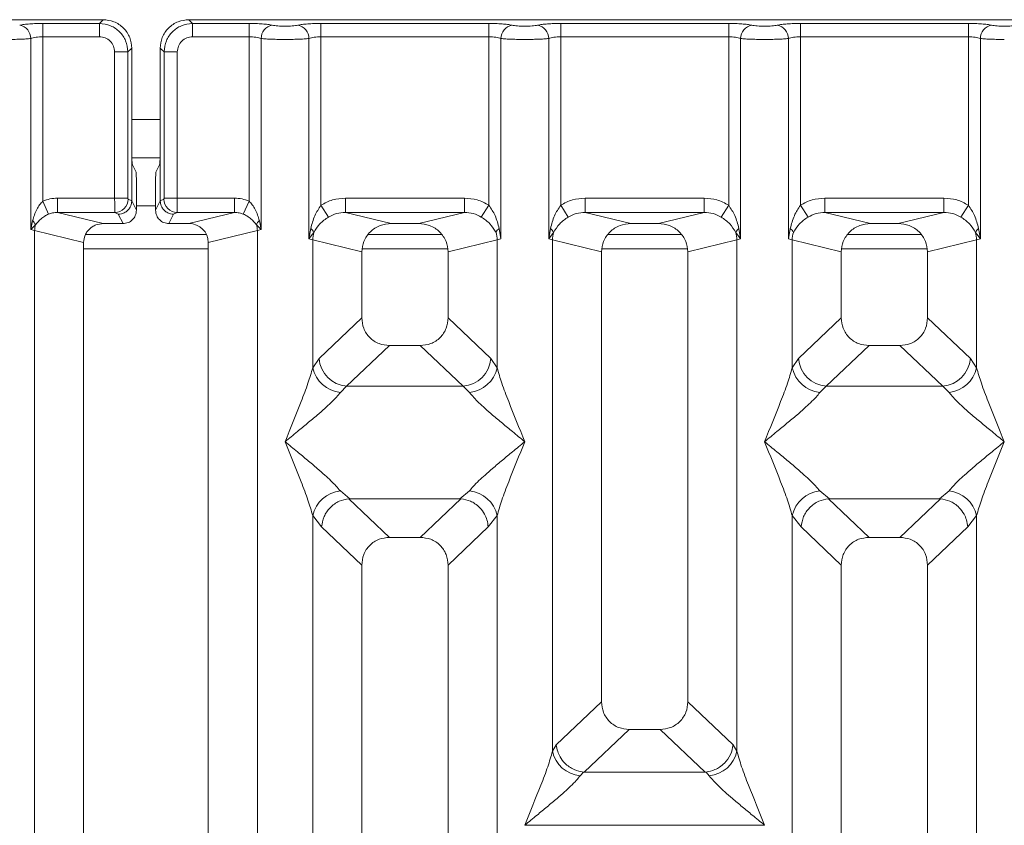
# Model space of a CAD drawing. Units: millimetres. Extents: x 5 to 415, y 5 to 292.
# Drawn here: x 168 to 181, y 145 to 155 of the extents above; entities that cross this region are included whole.
import ezdxf

# ---------------------------------------------------------------- set-up
doc = ezdxf.new("R2010")
doc.units = ezdxf.units.MM

msp = doc.modelspace()

# ---------------------------------------------------------------- linework, layer by layer
at = {"color": 7, "linetype": 'Continuous', "lineweight": 15}
for p, q in [((168.8873, 155.4882), (157.002, 155.4882)), ((168.0999, 155.4391), (168.8382, 155.4391)), ((168.0999, 155.4391), (168.0999, 155.2658)), ((168.8382, 155.4391), (168.8873, 155.4882)), ((168.8382, 155.2658), (168.8382, 155.4391)), ((181.8873, 155.4882), (170.002, 155.4882)), ((170.002, 155.4882), (170.0511, 155.4391)), ((170.0511, 155.4391), (170.7894, 155.4391)), ((170.0511, 155.2658), (170.0511, 155.4391)), ((170.7894, 155.4391), (170.7894, 155.2658)), ((171.7249, 155.4391), (173.9144, 155.4391)), ((171.7249, 155.2658), (171.7249, 155.4391)), ((173.9144, 155.4391), (173.9144, 155.2658)), ((174.8499, 155.4391), (177.0394, 155.4391)), ((174.8499, 155.4391), (174.8499, 155.2658)), ((177.0394, 155.4391), (177.0394, 155.2658)), ((177.9749, 155.4391), (180.1644, 155.4391)), ((177.9749, 155.4391), (177.9749, 155.2658)), ((180.1644, 155.4391), (180.1644, 155.2658)), ((167.944, 152.7531), (167.944, 155.2432)), ((168.0999, 155.2658), (168.0999, 153.1219)), ((168.0999, 155.2658), (168.8382, 155.2658)), ((170.7894, 155.2658), (170.0511, 155.2658)), ((170.7894, 153.1219), (170.7894, 155.2658)), ((170.9453, 155.2432), (170.9453, 152.7531)), ((171.569, 152.6327), (171.569, 155.2432)), ((171.7249, 155.2658), (171.7249, 153.0705)), ((171.7249, 155.2658), (173.9144, 155.2658)), ((173.9144, 153.0705), (173.9144, 155.2658)), ((174.0703, 155.2432), (174.0703, 152.6327)), ((174.694, 152.6327), (174.694, 155.2432)), ((174.8499, 155.2658), (174.8499, 153.0705)), ((174.8499, 155.2658), (177.0394, 155.2658)), ((177.0394, 153.0705), (177.0394, 155.2658)), ((177.1953, 155.2432), (177.1953, 152.6327)), ((177.819, 152.6327), (177.819, 155.2432)), ((177.9749, 155.2658), (177.9749, 153.0705)), ((177.9749, 155.2658), (180.1644, 155.2658)), ((180.1644, 153.0705), (180.1644, 155.2658)), ((180.3203, 155.2432), (180.3203, 152.6327)), ((169.0363, 155.0677), (169.2096, 155.0677)), ((169.0363, 153.163), (169.0363, 155.0677)), ((169.2096, 155.0677), (169.2587, 155.1168)), ((169.2096, 155.0677), (169.2096, 153.163)), ((169.2587, 153.8466), (169.2587, 155.1168)), ((169.6306, 155.1168), (169.6306, 153.8466)), ((169.6797, 155.0677), (169.6306, 155.1168)), ((169.853, 155.0677), (169.6797, 155.0677)), ((169.6797, 153.163), (169.6797, 155.0677)), ((169.853, 155.0677), (169.853, 153.163)), ((169.2587, 153.8466), (169.2587, 153.1282)), ((169.6306, 153.1282), (169.6306, 153.8466)), ((169.2608, 153.6888), (169.6285, 153.6888)), ((169.2668, 153.5972), (169.3147, 153.5013)), ((169.6225, 153.5972), (169.5746, 153.5013)), ((169.3198, 153.0059), (169.3198, 153.3454)), ((169.5695, 153.0059), (169.5695, 153.3454)), ((168.1761, 152.9539), (168.0999, 153.1219)), ((168.2916, 153.163), (169.0363, 153.163)), ((168.2916, 153.163), (168.2916, 152.976)), ((169.0363, 153.163), (169.2096, 153.163)), ((169.2112, 153.1506), (169.2587, 153.127)), ((169.2587, 153.127), (169.2587, 153.1282)), ((169.2587, 153.1282), (169.3198, 153.0059)), ((169.5695, 153.0059), (169.6306, 153.1282)), ((169.6781, 153.1506), (169.6306, 153.127)), ((169.6306, 153.127), (169.6306, 153.1282)), ((169.6797, 153.163), (169.853, 153.163)), ((169.853, 153.163), (170.5977, 153.163)), ((170.5977, 153.163), (170.5977, 152.976)), ((170.7894, 153.1219), (170.7132, 152.9539)), ((172.0441, 153.163), (173.5952, 153.163)), ((172.0441, 153.163), (172.0441, 152.976)), ((173.5952, 152.976), (173.5952, 153.163)), ((175.1691, 153.163), (176.7202, 153.163)), ((175.1691, 153.163), (175.1691, 152.976)), ((176.7202, 152.976), (176.7202, 153.163)), ((178.2941, 153.163), (179.8452, 153.163)), ((178.2941, 153.163), (178.2941, 152.976)), ((179.8452, 152.976), (179.8452, 153.163)), ((171.8238, 152.9162), (171.7249, 153.0705)), ((173.8155, 152.9162), (173.9144, 153.0705)), ((174.8499, 153.0705), (174.9488, 152.9162)), ((176.9405, 152.9162), (177.0394, 153.0705)), ((177.9749, 153.0705), (178.0738, 152.9162)), ((180.0655, 152.9162), (180.1644, 153.0705)), ((167.9666, 152.869), (167.944, 152.7531)), ((168.2916, 152.976), (168.8872, 152.8309)), ((168.2916, 152.976), (169.0379, 152.976)), ((169.0379, 152.976), (169.0841, 152.953)), ((169.0841, 152.953), (169.1451, 152.8309)), ((169.8052, 152.953), (169.7442, 152.8309)), ((169.8514, 152.976), (169.8052, 152.953)), ((170.5977, 152.976), (169.8514, 152.976)), ((170.0021, 152.8309), (170.5977, 152.976)), ((170.9453, 152.7531), (170.9227, 152.869)), ((172.0441, 152.976), (172.6398, 152.8309)), ((172.0441, 152.976), (173.5952, 152.976)), ((172.9995, 152.8309), (173.5952, 152.976)), ((175.1691, 152.976), (175.7648, 152.8309)), ((175.1691, 152.976), (176.7202, 152.976)), ((176.1245, 152.8309), (176.7202, 152.976)), ((178.2941, 152.976), (178.8898, 152.8309)), ((178.2941, 152.976), (179.8452, 152.976)), ((179.2495, 152.8309), (179.8452, 152.976)), ((167.944, 152.7531), (168.0045, 152.8141)), ((167.9926, 152.7409), (167.944, 152.7531)), ((167.9926, 120.7808), (167.9926, 152.7409)), ((167.9926, 152.7409), (168.6321, 152.5851)), ((169.1451, 152.8309), (168.8872, 152.8309)), ((170.0021, 152.8309), (169.7442, 152.8309)), ((170.2571, 152.5851), (170.8967, 152.7409)), ((170.8848, 152.8141), (170.9453, 152.7531)), ((170.9453, 152.7531), (170.8967, 152.7409)), ((170.8967, 152.7409), (170.8967, 120.7808)), ((171.5921, 152.7664), (171.569, 152.6327)), ((172.9995, 152.8309), (172.6398, 152.8309)), ((174.0703, 152.6327), (174.0472, 152.7664)), ((174.7171, 152.7664), (174.694, 152.6327)), ((176.1245, 152.8309), (175.7648, 152.8309)), ((177.1953, 152.6327), (177.1722, 152.7664)), ((177.8421, 152.7664), (177.819, 152.6327)), ((179.2495, 152.8309), (178.8898, 152.8309)), ((180.3203, 152.6327), (180.2972, 152.7664)), ((170.2336, 152.6888), (168.6567, 152.6888)), ((171.569, 152.6327), (171.6323, 152.7169)), ((171.6176, 152.618), (171.569, 152.6327)), ((171.6176, 150.951), (171.6176, 152.618)), ((171.6176, 152.618), (172.2571, 152.4622)), ((173.2996, 152.6888), (172.3397, 152.6888)), ((174.0217, 152.618), (173.3821, 152.4622)), ((174.0703, 152.6327), (174.0217, 152.618)), ((174.0217, 152.618), (174.0217, 150.951)), ((174.694, 152.6327), (174.7573, 152.7169)), ((174.7426, 152.618), (174.694, 152.6327)), ((174.7426, 145.9542), (174.7426, 152.618)), ((174.7426, 152.618), (175.3821, 152.4622)), ((176.4246, 152.6888), (175.4647, 152.6888)), ((176.5071, 152.4622), (177.1467, 152.618)), ((177.132, 152.7169), (177.1953, 152.6327)), ((177.1953, 152.6327), (177.1467, 152.618)), ((177.1467, 152.618), (177.1467, 145.9542)), ((177.8676, 152.618), (177.819, 152.6327)), ((177.8676, 150.951), (177.8676, 152.618)), ((177.8676, 152.618), (178.5071, 152.4622)), ((179.5496, 152.6888), (178.5897, 152.6888)), ((179.6321, 152.4622), (180.2717, 152.618)), ((180.257, 152.7169), (180.3203, 152.6327)), ((180.3203, 152.6327), (180.2717, 152.618)), ((180.2717, 152.618), (180.2717, 150.951)), ((168.6321, 152.5851), (168.6321, 120.7808)), ((170.2571, 120.7808), (170.2571, 152.5851)), ((172.2571, 152.4622), (172.2571, 151.6021)), ((173.3821, 151.6021), (173.3821, 152.4622)), ((175.3821, 152.4622), (175.3821, 146.5984)), ((176.5071, 146.5984), (176.5071, 152.4622)), ((178.5071, 152.4622), (178.5071, 151.6021)), ((179.6321, 151.6021), (179.6321, 152.4622)), ((172.2571, 151.6021), (171.6998, 151.0737)), ((173.9395, 151.0737), (173.3821, 151.6021)), ((178.5071, 151.6021), (177.9498, 151.0737)), ((180.1895, 151.0737), (179.6321, 151.6021)), ((172.619, 151.2416), (172.0603, 150.7119)), ((172.619, 151.2416), (173.0203, 151.2416)), ((173.579, 150.7119), (173.0203, 151.2416)), ((178.869, 151.2416), (178.3103, 150.7119)), ((178.869, 151.2416), (179.2703, 151.2416)), ((179.829, 150.7119), (179.2703, 151.2416)), ((171.6998, 151.0737), (171.6176, 150.951)), ((173.9395, 151.0737), (174.0217, 150.951)), ((177.9498, 151.0737), (177.8676, 150.951)), ((180.2717, 150.951), (180.1895, 151.0737)), ((172.0603, 150.7119), (171.978, 150.6301)), ((173.579, 150.7119), (172.0603, 150.7119)), ((173.6613, 150.6301), (173.579, 150.7119)), ((178.3103, 150.7119), (178.228, 150.6301)), ((178.3103, 150.7119), (179.829, 150.7119)), ((179.9113, 150.6301), (179.829, 150.7119)), ((171.978, 149.3463), (172.1025, 149.2447)), ((173.5368, 149.2447), (173.6613, 149.3463)), ((178.228, 149.3463), (178.3525, 149.2447)), ((179.7868, 149.2447), (179.9113, 149.3463)), ((172.1025, 149.2447), (172.0889, 149.2443)), ((172.0889, 149.2443), (172.619, 148.7416)), ((172.1025, 149.2447), (173.5368, 149.2447)), ((173.0203, 148.7416), (173.5504, 149.2443)), ((173.5504, 149.2443), (173.5368, 149.2447)), ((178.3525, 149.2447), (178.3389, 149.2443)), ((178.3389, 149.2443), (178.869, 148.7416)), ((178.3525, 149.2447), (179.7868, 149.2447)), ((179.2703, 148.7416), (179.8004, 149.2443)), ((179.8004, 149.2443), (179.7868, 149.2447)), ((171.6176, 129.6334), (171.6176, 149.0254)), ((171.6176, 149.0254), (171.7342, 148.877)), ((174.0217, 149.0254), (173.9051, 148.877)), ((174.0217, 149.0254), (174.0217, 129.6334)), ((177.8676, 129.6334), (177.8676, 149.0254)), ((177.8676, 149.0254), (177.9842, 148.877)), ((180.1551, 148.877), (180.2717, 149.0254)), ((180.2717, 149.0254), (180.2717, 129.6334)), ((171.7342, 148.877), (172.2571, 148.3812)), ((173.9051, 148.877), (173.3821, 148.3812)), ((177.9842, 148.877), (178.5071, 148.3812)), ((179.6321, 148.3812), (180.1551, 148.877)), ((173.0203, 148.7416), (172.619, 148.7416)), ((179.2703, 148.7416), (178.869, 148.7416)), ((172.2571, 148.3812), (172.2571, 120.7808)), ((173.3821, 120.7808), (173.3821, 148.3812)), ((178.5071, 148.3812), (178.5071, 120.7808)), ((179.6321, 120.7808), (179.6321, 148.3812)), ((175.3821, 146.5984), (174.7914, 146.0383)), ((177.0979, 146.0383), (176.5071, 146.5984)), ((175.1581, 145.6824), (175.744, 146.2379)), ((175.744, 146.2379), (176.1453, 146.2379)), ((176.7312, 145.6824), (176.1453, 146.2379)), ((174.7914, 146.0383), (174.7426, 145.9542)), ((177.1467, 145.9542), (177.0979, 146.0383)), ((175.1452, 145.683), (175.103, 145.6332)), ((175.1581, 145.6824), (175.1452, 145.683)), ((176.7312, 145.6824), (175.1581, 145.6824)), ((176.7441, 145.683), (176.7312, 145.6824)), ((176.7863, 145.6332), (176.7441, 145.683)), ((174.3833, 144.9898), (177.506, 144.9898))]:
    msp.add_line(p, q, dxfattribs=at)
at = {"color": 8, "linetype": 'Continuous', "lineweight": 15}
for p, q in [((169.2587, 154.1888), (169.6306, 154.1888)), ((169.3198, 153.0638), (169.5695, 153.0638)), ((168.6321, 152.5013), (170.2571, 152.5013)), ((172.2648, 152.5013), (173.3745, 152.5013)), ((175.3898, 152.5013), (176.4995, 152.5013)), ((178.5148, 152.5013), (179.6245, 152.5013))]:
    msp.add_line(p, q, dxfattribs=at)
at = {"color": 7, "linetype": 'Continuous', "lineweight": 15}
for centre, radius, start, end in [((167.7663, 155.2417), 0.1777, 0.46967, 79.56739), ((171.123, 155.2417), 0.1777, 100.43261, 179.53033), ((171.3913, 155.2417), 0.1777, 0.46967, 79.56739), ((174.248, 155.2417), 0.1777, 100.43261, 179.53033), ((174.5163, 155.2417), 0.1777, 0.46967, 79.56739), ((177.373, 155.2417), 0.1777, 100.43261, 179.53033), ((177.6413, 155.2417), 0.1777, 0.46967, 79.56739), ((180.498, 155.2417), 0.1777, 100.43261, 179.53033), ((169.0353, 153.1519), 0.1759, 270.8599, 359.56069), ((169.854, 153.1519), 0.1759, 180.43931, 269.1401), ((167.8851, 152.7721), 0.1266, 19.37703, 49.95818), ((171.0042, 152.7721), 0.1266, 130.04182, 160.62297), ((168.2529, 152.736), 0.2603, 162.54533, 178.92697), ((170.6364, 152.736), 0.2603, 1.07303, 17.45467), ((171.5174, 152.6647), 0.1262, 24.44345, 53.68614), ((174.1219, 152.6647), 0.1262, 126.31386, 155.55655), ((174.6424, 152.6647), 0.1262, 24.44345, 53.68614), ((177.2469, 152.6647), 0.1262, 126.31386, 155.55655), ((177.7674, 152.6647), 0.1262, 24.44345, 53.68614), ((180.3719, 152.6647), 0.1262, 126.31386, 155.55655), ((172.008, 152.6107), 0.3904, 164.21082, 178.92812), ((173.6313, 152.6107), 0.3904, 1.07187, 15.78918), ((175.133, 152.6107), 0.3904, 164.21082, 178.92812), ((176.7563, 152.6107), 0.3904, 1.07187, 15.78918), ((178.258, 152.6107), 0.3904, 164.21082, 178.92812), ((179.8813, 152.6107), 0.3904, 1.07187, 15.78918), ((172.0935, 151.1054), 0.395, 184.60477, 265.17409), ((173.5458, 151.1054), 0.395, 274.82591, 355.39523), ((178.3435, 151.1054), 0.395, 184.60477, 265.17409), ((179.7958, 151.1054), 0.395, 274.82591, 355.39523), ((172.0203, 151.0405), 0.4126, 192.52091, 264.11601), ((173.619, 151.0405), 0.4126, 275.88399, 347.47909), ((178.2703, 151.0405), 0.4126, 192.52091, 264.11601), ((179.869, 151.0405), 0.4126, 275.88399, 347.47909), ((172.0203, 148.9359), 0.4126, 95.88401, 167.47909), ((173.619, 148.9359), 0.4126, 12.52093, 84.11601), ((178.2703, 148.9359), 0.4126, 95.88401, 167.47909), ((179.869, 148.9359), 0.4126, 12.52093, 84.11601), ((175.1453, 146.0436), 0.4126, 192.52091, 264.11601), ((176.744, 146.0436), 0.4126, 275.88399, 347.47909)]:
    msp.add_arc(centre, radius, start, end, dxfattribs=at)
msp.add_ellipse((169.9971, 152.5802), major_axis=(0.2533, 0.0617), ratio=0.9590345, start_param=6.0536329, end_param=7.6051852, dxfattribs=at)
for points, knots in [([(167.7984, 155.4164), (167.8167, 155.4198), (167.8531, 155.4263), (167.9274, 155.4335), (168.0108, 155.4382), (168.0702, 155.4388), (168.0999, 155.4391)], [0, 0, 0, 0, 0.2507633, 0.5009338, 0.7506078, 1, 1, 1, 1]), ([(168.8382, 155.4391), (168.888, 155.4329), (168.985, 155.4207), (169.1056, 155.3351), (169.1912, 155.2145), (169.2034, 155.1175), (169.2096, 155.0677)], [0, 0, 0, 0, 0.2567659, 0.5, 0.7432285, 1, 1, 1, 1]), ([(169.2587, 155.1168), (169.2538, 155.1638), (169.2461, 155.236), (169.2, 155.3227), (169.1522, 155.3817), (169.0933, 155.4295), (169.0066, 155.4756), (168.9343, 155.4833), (168.8873, 155.4882)], [0, 0, 0, 0, 0.24034456, 0.37016672, 0.50000008, 0.62961069, 0.75965544, 1, 1, 1, 1]), ([(170.002, 155.4882), (169.955, 155.4833), (169.8828, 155.4756), (169.7961, 155.4295), (169.7371, 155.3817), (169.6893, 155.3228), (169.6432, 155.2361), (169.6355, 155.1638), (169.6306, 155.1168)], [0, 0, 0, 0, 0.2403446, 0.3701667, 0.5000001, 0.6296107, 0.7596554, 1, 1, 1, 1]), ([(170.0511, 155.4391), (170.0013, 155.4329), (169.9043, 155.4207), (169.7837, 155.3351), (169.6981, 155.2145), (169.6859, 155.1175), (169.6797, 155.0677)], [0, 0, 0, 0, 0.25677149, 0.5, 0.74323406, 1, 1, 1, 1]), ([(171.0909, 155.4164), (171.0726, 155.4198), (171.0362, 155.4263), (170.9619, 155.4335), (170.8785, 155.4382), (170.8191, 155.4388), (170.7894, 155.4391)], [0, 0, 0, 0, 0.2507633, 0.5009338, 0.7506078, 1, 1, 1, 1]), ([(171.4234, 155.4164), (171.4134, 155.4146), (171.3934, 155.411), (171.3522, 155.407), (171.3063, 155.4045), (171.2571, 155.4037), (171.2079, 155.4045), (171.162, 155.4071), (171.1209, 155.411), (171.1009, 155.4146), (171.0909, 155.4164)], [0, 0, 0, 0, 0.1255176, 0.2504664, 0.3753951, 0.5000028, 0.6247884, 0.7495392, 0.8745747, 1, 1, 1, 1]), ([(171.4234, 155.4164), (171.4417, 155.4198), (171.4781, 155.4263), (171.5524, 155.4335), (171.6358, 155.4382), (171.6952, 155.4388), (171.7249, 155.4391)], [0, 0, 0, 0, 0.2507633, 0.5009338, 0.7506078, 1, 1, 1, 1]), ([(173.9144, 155.4391), (173.9441, 155.4388), (174.0035, 155.4382), (174.0869, 155.4335), (174.1612, 155.4263), (174.1976, 155.4198), (174.2159, 155.4164)], [0, 0, 0, 0, 0.2493922, 0.4990662, 0.7492367, 1, 1, 1, 1]), ([(174.2159, 155.4164), (174.2259, 155.4146), (174.2459, 155.411), (174.287, 155.4071), (174.3329, 155.4045), (174.3821, 155.4037), (174.4313, 155.4045), (174.4772, 155.407), (174.5184, 155.411), (174.5384, 155.4146), (174.5484, 155.4164)], [0, 0, 0, 0, 0.1254253, 0.2504608, 0.3752116, 0.4999972, 0.6246049, 0.7495336, 0.8744824, 1, 1, 1, 1]), ([(174.5484, 155.4164), (174.5667, 155.4198), (174.6031, 155.4263), (174.6774, 155.4335), (174.7608, 155.4382), (174.8202, 155.4388), (174.8499, 155.4391)], [0, 0, 0, 0, 0.2507633, 0.5009338, 0.7506078, 1, 1, 1, 1]), ([(177.0394, 155.4391), (177.0691, 155.4388), (177.1285, 155.4382), (177.2119, 155.4335), (177.2862, 155.4263), (177.3226, 155.4198), (177.3409, 155.4164)], [0, 0, 0, 0, 0.2493922, 0.4990662, 0.7492367, 1, 1, 1, 1]), ([(177.3409, 155.4164), (177.3509, 155.4146), (177.3709, 155.411), (177.412, 155.4071), (177.4579, 155.4045), (177.5071, 155.4037), (177.5563, 155.4045), (177.6022, 155.407), (177.6434, 155.411), (177.6634, 155.4146), (177.6734, 155.4164)], [0, 0, 0, 0, 0.12542527, 0.25046084, 0.37521161, 0.4999972, 0.62460492, 0.74953356, 0.87448243, 1, 1, 1, 1]), ([(177.6734, 155.4164), (177.6917, 155.4198), (177.7281, 155.4263), (177.8024, 155.4335), (177.8858, 155.4382), (177.9452, 155.4388), (177.9749, 155.4391)], [0, 0, 0, 0, 0.2507633, 0.5009338, 0.7506078, 1, 1, 1, 1]), ([(180.1644, 155.4391), (180.1937, 155.4388), (180.2531, 155.4382), (180.337, 155.4335), (180.4116, 155.4263), (180.4479, 155.4197), (180.4659, 155.4164)], [0, 0, 0, 0, 0.2455971, 0.4990663, 0.753047, 1, 1, 1, 1]), ([(180.4659, 155.4164), (180.4759, 155.4146), (180.4959, 155.411), (180.537, 155.4071), (180.5829, 155.4045), (180.6321, 155.4037), (180.6813, 155.4045), (180.7272, 155.407), (180.7684, 155.411), (180.7884, 155.4146), (180.7984, 155.4164)], [0, 0, 0, 0, 0.1254643, 0.2504556, 0.3751243, 0.4999946, 0.6245206, 0.7495336, 0.8743578, 1, 1, 1, 1]), ([(167.6321, 155.2307), (167.6608, 155.2308), (167.7195, 155.2311), (167.8044, 155.2336), (167.8841, 155.2375), (167.9237, 155.2412), (167.944, 155.2432)], [0, 0, 0, 0, 0.2332484, 0.477628, 0.7331956, 1, 1, 1, 1]), ([(167.944, 155.2432), (167.9537, 155.2466), (167.9725, 155.2531), (168.0112, 155.2602), (168.0539, 155.2649), (168.0847, 155.2655), (168.0999, 155.2658)], [0, 0, 0, 0, 0.2621116, 0.5034383, 0.7547636, 1, 1, 1, 1]), ([(168.8382, 155.2658), (168.8643, 155.2629), (168.9162, 155.257), (168.9818, 155.2113), (169.0275, 155.1457), (169.0334, 155.0938), (169.0363, 155.0677)], [0, 0, 0, 0, 0.2506495, 0.5, 0.7493505, 1, 1, 1, 1]), ([(170.0511, 155.2658), (170.025, 155.2629), (169.9731, 155.257), (169.9075, 155.2113), (169.8618, 155.1457), (169.8559, 155.0938), (169.853, 155.0677)], [0, 0, 0, 0, 0.2506495, 0.5, 0.7493505, 1, 1, 1, 1]), ([(170.7894, 155.2658), (170.8046, 155.2655), (170.8354, 155.2649), (170.8781, 155.2602), (170.9168, 155.2531), (170.9356, 155.2466), (170.9453, 155.2432)], [0, 0, 0, 0, 0.2452069, 0.4965616, 0.7378528, 1, 1, 1, 1]), ([(171.2571, 155.2307), (171.2285, 155.2308), (171.1698, 155.2311), (171.0849, 155.2336), (171.0052, 155.2375), (170.9656, 155.2412), (170.9453, 155.2432)], [0, 0, 0, 0, 0.23324586, 0.47762454, 0.73319306, 1, 1, 1, 1]), ([(171.2571, 155.2307), (171.2858, 155.2308), (171.3445, 155.2311), (171.4294, 155.2336), (171.5091, 155.2375), (171.5487, 155.2412), (171.569, 155.2432)], [0, 0, 0, 0, 0.2332459, 0.4776245, 0.7331931, 1, 1, 1, 1]), ([(171.569, 155.2432), (171.5787, 155.2466), (171.5975, 155.2531), (171.6362, 155.2602), (171.6789, 155.2649), (171.7097, 155.2655), (171.7249, 155.2658)], [0, 0, 0, 0, 0.2621116, 0.5034383, 0.7547636, 1, 1, 1, 1]), ([(173.9144, 155.2658), (173.9296, 155.2655), (173.9604, 155.2649), (174.0031, 155.2602), (174.0418, 155.2531), (174.0606, 155.2466), (174.0703, 155.2432)], [0, 0, 0, 0, 0.2452069, 0.4965616, 0.7378528, 1, 1, 1, 1]), ([(174.0703, 155.2432), (174.0906, 155.2412), (174.1302, 155.2375), (174.2099, 155.2336), (174.2948, 155.2311), (174.3535, 155.2308), (174.3821, 155.2307)], [0, 0, 0, 0, 0.2668069, 0.5223755, 0.7667541, 1, 1, 1, 1]), ([(174.3821, 155.2307), (174.4108, 155.2308), (174.4695, 155.2311), (174.5544, 155.2336), (174.6341, 155.2375), (174.6737, 155.2412), (174.694, 155.2432)], [0, 0, 0, 0, 0.2332459, 0.4776245, 0.7331931, 1, 1, 1, 1]), ([(174.694, 155.2432), (174.7037, 155.2466), (174.7225, 155.2531), (174.7612, 155.2602), (174.8039, 155.2649), (174.8347, 155.2655), (174.8499, 155.2658)], [0, 0, 0, 0, 0.26211157, 0.5034383, 0.75476357, 1, 1, 1, 1]), ([(177.0394, 155.2658), (177.0546, 155.2655), (177.0854, 155.2649), (177.1281, 155.2602), (177.1668, 155.2531), (177.1856, 155.2466), (177.1953, 155.2432)], [0, 0, 0, 0, 0.2452069, 0.4965616, 0.7378528, 1, 1, 1, 1]), ([(177.1953, 155.2432), (177.2156, 155.2412), (177.2552, 155.2375), (177.3349, 155.2336), (177.4198, 155.2311), (177.4785, 155.2308), (177.5071, 155.2307)], [0, 0, 0, 0, 0.2668069, 0.5223755, 0.7667541, 1, 1, 1, 1]), ([(177.5071, 155.2307), (177.5358, 155.2308), (177.5945, 155.2311), (177.6794, 155.2336), (177.7591, 155.2375), (177.7987, 155.2412), (177.819, 155.2432)], [0, 0, 0, 0, 0.2332459, 0.4776245, 0.7331931, 1, 1, 1, 1]), ([(177.819, 155.2432), (177.8287, 155.2466), (177.8475, 155.2531), (177.8862, 155.2602), (177.9289, 155.2649), (177.9597, 155.2655), (177.9749, 155.2658)], [0, 0, 0, 0, 0.2621116, 0.5034383, 0.7547636, 1, 1, 1, 1]), ([(180.1644, 155.2658), (180.1796, 155.2655), (180.2104, 155.2649), (180.2531, 155.2602), (180.2918, 155.2531), (180.3106, 155.2466), (180.3203, 155.2432)], [0, 0, 0, 0, 0.2452069, 0.4965616, 0.7378528, 1, 1, 1, 1]), ([(180.3203, 155.2432), (180.3406, 155.2412), (180.3802, 155.2375), (180.4599, 155.2336), (180.5448, 155.2311), (180.6035, 155.2308), (180.6321, 155.2307)], [0, 0, 0, 0, 0.2668044, 0.522372, 0.7667516, 1, 1, 1, 1]), ([(169.2668, 153.5972), (169.2662, 153.5998), (169.2649, 153.6045), (169.2629, 153.6293), (169.2608, 153.676), (169.2591, 153.7536), (169.2588, 153.8161), (169.2587, 153.8466)], [0, 0, 0, 0, 0.1502081, 0.2838794, 0.5008187, 0.7565501, 1, 1, 1, 1]), ([(169.6306, 153.8466), (169.6305, 153.8161), (169.6302, 153.7536), (169.6285, 153.676), (169.6264, 153.6293), (169.6244, 153.6045), (169.6231, 153.5998), (169.6225, 153.5972)], [0, 0, 0, 0, 0.2434371, 0.4991812, 0.7161016, 0.8497776, 1, 1, 1, 1]), ([(169.3147, 153.5013), (169.3151, 153.4998), (169.3159, 153.497), (169.3171, 153.4816), (169.3185, 153.4521), (169.3196, 153.4035), (169.3197, 153.3645), (169.3198, 153.3454)], [0, 0, 0, 0, 0.1421641, 0.2839058, 0.5008382, 0.7565665, 1, 1, 1, 1]), ([(169.5695, 153.3454), (169.5696, 153.3645), (169.5697, 153.4035), (169.5708, 153.4521), (169.5722, 153.4816), (169.5734, 153.497), (169.5742, 153.4998), (169.5746, 153.5013)], [0, 0, 0, 0, 0.2434247, 0.4991653, 0.7160833, 0.8579592, 1, 1, 1, 1]), ([(168.0999, 153.1219), (168.0856, 153.107), (168.0543, 153.0743), (168.0039, 152.9908), (167.9817, 152.9185), (167.9666, 152.869)], [0, 0, 0, 0, 0.2091706, 0.4593552, 1, 1, 1, 1]), ([(168.2916, 153.163), (168.2584, 153.1613), (168.1923, 153.1578), (168.1306, 153.1338), (168.0999, 153.1219)], [0, 0, 0, 0, 0.5017781, 1, 1, 1, 1]), ([(169.0379, 152.976), (169.0378, 152.9779), (169.0375, 152.9817), (169.0371, 153.003), (169.0367, 153.0432), (169.0364, 153.1027), (169.0363, 153.1439), (169.0363, 153.163)], [0, 0, 0, 0, 0.1518654, 0.2961645, 0.560732, 0.7953838, 1, 1, 1, 1]), ([(169.2587, 153.127), (169.2561, 153.1049), (169.2522, 153.0712), (169.2302, 153.0309), (169.2033, 152.9978), (169.1674, 152.9724), (169.1245, 152.9561), (169.0982, 152.9541), (169.0841, 152.953)], [0, 0, 0, 0, 0.2423003, 0.3692153, 0.4996204, 0.7095313, 0.8447986, 1, 1, 1, 1]), ([(169.2112, 153.1506), (169.211, 153.1508), (169.2106, 153.1514), (169.21, 153.1543), (169.2097, 153.1583), (169.2096, 153.1615), (169.2096, 153.163)], [0, 0, 0, 0, 0.2555497, 0.5017524, 0.7497271, 1, 1, 1, 1]), ([(169.8052, 152.953), (169.7911, 152.9541), (169.7647, 152.9561), (169.7219, 152.9724), (169.686, 152.9978), (169.6591, 153.0309), (169.6371, 153.0712), (169.6332, 153.1049), (169.6306, 153.127)], [0, 0, 0, 0, 0.1552203, 0.2904938, 0.5003796, 0.6307964, 0.7577153, 1, 1, 1, 1]), ([(169.6781, 153.1506), (169.6783, 153.1509), (169.6787, 153.1514), (169.6793, 153.1543), (169.6796, 153.1583), (169.6797, 153.1614), (169.6797, 153.163)], [0, 0, 0, 0, 0.2540626, 0.4990782, 0.7425808, 1, 1, 1, 1]), ([(169.853, 153.163), (169.853, 153.1439), (169.8529, 153.1027), (169.8526, 153.0432), (169.8522, 153.003), (169.8518, 152.9817), (169.8515, 152.9779), (169.8514, 152.976)], [0, 0, 0, 0, 0.2046161, 0.4392679, 0.7038354, 0.8481346, 1, 1, 1, 1]), ([(170.5977, 153.163), (170.6309, 153.1613), (170.697, 153.1579), (170.7587, 153.1339), (170.7894, 153.1219)], [0, 0, 0, 0, 0.501794, 1, 1, 1, 1]), ([(170.9227, 152.869), (170.9076, 152.9184), (170.8855, 152.9906), (170.8351, 153.0742), (170.8037, 153.1069), (170.7894, 153.1219)], [0, 0, 0, 0, 0.5394892, 0.790324, 1, 1, 1, 1]), ([(171.7249, 153.0705), (171.7745, 153.0973), (171.8742, 153.151), (171.9873, 153.159), (172.0441, 153.163)], [0, 0, 0, 0, 0.4974113, 1, 1, 1, 1]), ([(173.5952, 153.163), (173.652, 153.159), (173.7651, 153.151), (173.8648, 153.0973), (173.9144, 153.0705)], [0, 0, 0, 0, 0.5025887, 1, 1, 1, 1]), ([(174.8499, 153.0705), (174.8995, 153.0973), (174.9992, 153.151), (175.1123, 153.159), (175.1691, 153.163)], [0, 0, 0, 0, 0.49741134, 1, 1, 1, 1]), ([(176.7202, 153.163), (176.777, 153.159), (176.8901, 153.151), (176.9898, 153.0973), (177.0394, 153.0705)], [0, 0, 0, 0, 0.5025887, 1, 1, 1, 1]), ([(177.9749, 153.0705), (178.0245, 153.0973), (178.1242, 153.151), (178.2373, 153.159), (178.2941, 153.163)], [0, 0, 0, 0, 0.4974113, 1, 1, 1, 1]), ([(179.8452, 153.163), (179.902, 153.159), (180.0151, 153.151), (180.1148, 153.0973), (180.1644, 153.0705)], [0, 0, 0, 0, 0.5025887, 1, 1, 1, 1]), ([(169.3198, 153.0059), (169.319, 152.9934), (169.3175, 152.9692), (169.3029, 152.9255), (169.2709, 152.8785), (169.2138, 152.8388), (169.1681, 152.8335), (169.1451, 152.8309)], [0, 0, 0, 0, 0.1363675, 0.2654836, 0.5009938, 0.7493494, 1, 1, 1, 1]), ([(169.7442, 152.8309), (169.7212, 152.8335), (169.6755, 152.8388), (169.6184, 152.8785), (169.5864, 152.9254), (169.5718, 152.9692), (169.5703, 152.9934), (169.5695, 153.0059)], [0, 0, 0, 0, 0.2507223, 0.4990054, 0.7343912, 0.8635385, 1, 1, 1, 1]), ([(171.7249, 153.0705), (171.6959, 153.026), (171.634, 152.9309), (171.6066, 152.8235), (171.5921, 152.7664)], [0, 0, 0, 0, 0.4687806, 1, 1, 1, 1]), ([(174.0472, 152.7664), (174.0326, 152.8235), (174.0053, 152.931), (173.9434, 153.026), (173.9144, 153.0705)], [0, 0, 0, 0, 0.5316198, 1, 1, 1, 1]), ([(174.8499, 153.0705), (174.8209, 153.026), (174.759, 152.9309), (174.7316, 152.8235), (174.7171, 152.7664)], [0, 0, 0, 0, 0.4687806, 1, 1, 1, 1]), ([(177.1722, 152.7664), (177.1576, 152.8235), (177.1303, 152.931), (177.0684, 153.026), (177.0394, 153.0705)], [0, 0, 0, 0, 0.5316198, 1, 1, 1, 1]), ([(177.9749, 153.0705), (177.9459, 153.026), (177.884, 152.9309), (177.8566, 152.8235), (177.8421, 152.7664)], [0, 0, 0, 0, 0.4687806, 1, 1, 1, 1]), ([(180.2972, 152.7664), (180.2826, 152.8235), (180.2553, 152.931), (180.1934, 153.026), (180.1644, 153.0705)], [0, 0, 0, 0, 0.5316198, 1, 1, 1, 1]), ([(168.0045, 152.8141), (168.0263, 152.8421), (168.0585, 152.8837), (168.1211, 152.9276), (168.1582, 152.9453), (168.1761, 152.9539)], [0, 0, 0, 0, 0.516532, 0.766803, 1, 1, 1, 1]), ([(168.1761, 152.9539), (168.1933, 152.9601), (168.2306, 152.9736), (168.2702, 152.9751), (168.2916, 152.976)], [0, 0, 0, 0, 0.45928989, 1, 1, 1, 1]), ([(170.5977, 152.976), (170.6191, 152.9751), (170.6587, 152.9736), (170.696, 152.9601), (170.7132, 152.9539)], [0, 0, 0, 0, 0.54071011, 1, 1, 1, 1]), ([(170.7132, 152.9539), (170.7312, 152.9453), (170.7684, 152.9275), (170.8309, 152.8835), (170.8631, 152.842), (170.8848, 152.8141)], [0, 0, 0, 0, 0.2349908, 0.4846394, 1, 1, 1, 1]), ([(171.6323, 152.7169), (171.656, 152.7548), (171.6915, 152.8112), (171.762, 152.8748), (171.8035, 152.9026), (171.8238, 152.9162)], [0, 0, 0, 0, 0.508694, 0.7592559, 1, 1, 1, 1]), ([(171.8238, 152.9162), (171.8581, 152.9337), (171.9274, 152.9692), (172.0049, 152.9737), (172.0441, 152.976)], [0, 0, 0, 0, 0.4945789, 1, 1, 1, 1]), ([(173.5952, 152.976), (173.6344, 152.9737), (173.7119, 152.9692), (173.7812, 152.9337), (173.8155, 152.9162)], [0, 0, 0, 0, 0.5054211, 1, 1, 1, 1]), ([(173.8155, 152.9162), (173.8359, 152.9025), (173.8774, 152.8748), (173.9479, 152.8112), (173.9833, 152.7548), (174.007, 152.7169)], [0, 0, 0, 0, 0.2418433, 0.4909005, 1, 1, 1, 1]), ([(174.7573, 152.7169), (174.781, 152.7548), (174.8165, 152.8112), (174.887, 152.8748), (174.9285, 152.9026), (174.9488, 152.9162)], [0, 0, 0, 0, 0.508694, 0.7592559, 1, 1, 1, 1]), ([(174.9488, 152.9162), (174.9831, 152.9337), (175.0524, 152.9692), (175.1299, 152.9737), (175.1691, 152.976)], [0, 0, 0, 0, 0.4945789, 1, 1, 1, 1]), ([(176.7202, 152.976), (176.7594, 152.9737), (176.8369, 152.9692), (176.9062, 152.9337), (176.9405, 152.9162)], [0, 0, 0, 0, 0.5054211, 1, 1, 1, 1]), ([(176.9405, 152.9162), (176.9609, 152.9025), (177.0024, 152.8748), (177.0729, 152.8112), (177.1083, 152.7548), (177.132, 152.7169)], [0, 0, 0, 0, 0.2418433, 0.4909005, 1, 1, 1, 1]), ([(177.8823, 152.7169), (177.906, 152.7548), (177.9415, 152.8112), (178.012, 152.8748), (178.0535, 152.9026), (178.0738, 152.9162)], [0, 0, 0, 0, 0.508694, 0.7592559, 1, 1, 1, 1]), ([(178.0738, 152.9162), (178.1081, 152.9337), (178.1774, 152.9692), (178.2549, 152.9737), (178.2941, 152.976)], [0, 0, 0, 0, 0.4945789, 1, 1, 1, 1]), ([(179.8452, 152.976), (179.8844, 152.9737), (179.9619, 152.9692), (180.0312, 152.9337), (180.0655, 152.9162)], [0, 0, 0, 0, 0.5054211, 1, 1, 1, 1]), ([(180.0655, 152.9162), (180.0859, 152.9025), (180.1274, 152.8748), (180.1979, 152.8112), (180.2333, 152.7548), (180.257, 152.7169)], [0, 0, 0, 0, 0.2418433, 0.4909005, 1, 1, 1, 1]), ([(168.8872, 152.8309), (168.855, 152.8276), (168.805, 152.8226), (168.7455, 152.7918), (168.7054, 152.7604), (168.6735, 152.7225), (168.6412, 152.6656), (168.6358, 152.6171), (168.6321, 152.5851)], [0, 0, 0, 0, 0.2445208, 0.3799092, 0.506097, 0.6324335, 0.756819, 1, 1, 1, 1]), ([(172.6398, 152.8309), (172.5915, 152.826), (172.5165, 152.8185), (172.4272, 152.7722), (172.3663, 152.7246), (172.3177, 152.6665), (172.2701, 152.5806), (172.2623, 152.5088), (172.2571, 152.4622)], [0, 0, 0, 0, 0.2444915, 0.3798681, 0.5060364, 0.6368212, 0.7638149, 1, 1, 1, 1]), ([(173.3821, 152.4622), (173.377, 152.5088), (173.3692, 152.5806), (173.3216, 152.6665), (173.273, 152.7246), (173.2121, 152.7722), (173.1228, 152.8185), (173.0478, 152.826), (172.9995, 152.8309)], [0, 0, 0, 0, 0.2361851, 0.363161, 0.4939636, 0.6201138, 0.7555085, 1, 1, 1, 1]), ([(175.7648, 152.8309), (175.7165, 152.826), (175.6415, 152.8185), (175.5522, 152.7722), (175.4913, 152.7246), (175.4427, 152.6665), (175.3951, 152.5806), (175.3873, 152.5088), (175.3821, 152.4622)], [0, 0, 0, 0, 0.2444915, 0.3798681, 0.5060364, 0.6368212, 0.7638149, 1, 1, 1, 1]), ([(176.5071, 152.4622), (176.502, 152.5088), (176.4942, 152.5806), (176.4466, 152.6665), (176.398, 152.7246), (176.3371, 152.7722), (176.2478, 152.8185), (176.1728, 152.826), (176.1245, 152.8309)], [0, 0, 0, 0, 0.2361851, 0.363161, 0.4939636, 0.6201138, 0.7555085, 1, 1, 1, 1]), ([(178.8898, 152.8309), (178.8415, 152.826), (178.7665, 152.8185), (178.6772, 152.7722), (178.6163, 152.7246), (178.5677, 152.6665), (178.5201, 152.5806), (178.5123, 152.5088), (178.5071, 152.4622)], [0, 0, 0, 0, 0.2444915, 0.3798681, 0.5060364, 0.6368212, 0.7638149, 1, 1, 1, 1]), ([(179.6321, 152.4622), (179.627, 152.5088), (179.6192, 152.5806), (179.5716, 152.6665), (179.523, 152.7246), (179.4621, 152.7722), (179.3728, 152.8185), (179.2978, 152.826), (179.2495, 152.8309)], [0, 0, 0, 0, 0.2361851, 0.363161, 0.4939636, 0.6201138, 0.7555085, 1, 1, 1, 1]), ([(172.2571, 151.6021), (172.2618, 151.556), (172.269, 151.4852), (172.3138, 151.4007), (172.3597, 151.3439), (172.4168, 151.2981), (172.5016, 151.2534), (172.5727, 151.2463), (172.619, 151.2416)], [0, 0, 0, 0, 0.2423158, 0.3718495, 0.4993661, 0.6267361, 0.7568096, 1, 1, 1, 1]), ([(173.0203, 151.2416), (173.0666, 151.2463), (173.1377, 151.2534), (173.2225, 151.2981), (173.2795, 151.3439), (173.3255, 151.4007), (173.3703, 151.4852), (173.3775, 151.556), (173.3821, 151.6021)], [0, 0, 0, 0, 0.2431904, 0.3732448, 0.5006339, 0.6281314, 0.7576842, 1, 1, 1, 1]), ([(178.5071, 151.6021), (178.5118, 151.556), (178.519, 151.4852), (178.5638, 151.4007), (178.6097, 151.3439), (178.6668, 151.2981), (178.7516, 151.2534), (178.8227, 151.2463), (178.869, 151.2416)], [0, 0, 0, 0, 0.2423158, 0.3718495, 0.4993661, 0.6267361, 0.7568096, 1, 1, 1, 1]), ([(179.2703, 151.2416), (179.3166, 151.2463), (179.3877, 151.2534), (179.4725, 151.2981), (179.5295, 151.3439), (179.5755, 151.4007), (179.6203, 151.4852), (179.6275, 151.556), (179.6321, 151.6021)], [0, 0, 0, 0, 0.2431904, 0.3732448, 0.5006339, 0.6281314, 0.7576842, 1, 1, 1, 1]), ([(171.2571, 149.9882), (171.3284, 150.1632), (171.4335, 150.4213), (171.5584, 150.7466), (171.5985, 150.8851), (171.6176, 150.951)], [0, 0, 0, 0, 0.5249046, 0.7739775, 1, 1, 1, 1]), ([(174.0217, 150.951), (174.0408, 150.8851), (174.0809, 150.7466), (174.2058, 150.4213), (174.3109, 150.1632), (174.3821, 149.9882)], [0, 0, 0, 0, 0.2260225, 0.4750954, 1, 1, 1, 1]), ([(177.5071, 149.9882), (177.5784, 150.1632), (177.6835, 150.4213), (177.8084, 150.7466), (177.8485, 150.8851), (177.8676, 150.951)], [0, 0, 0, 0, 0.5249046, 0.7739775, 1, 1, 1, 1]), ([(180.2717, 150.951), (180.2908, 150.8851), (180.3309, 150.7466), (180.4558, 150.4213), (180.5609, 150.1632), (180.6321, 149.9882)], [0, 0, 0, 0, 0.2260225, 0.4750954, 1, 1, 1, 1]), ([(171.978, 150.6301), (171.9626, 150.6106), (171.9296, 150.5688), (171.8578, 150.4978), (171.7726, 150.4193), (171.67, 150.3297), (171.5497, 150.2284), (171.4088, 150.1121), (171.3107, 150.032), (171.2571, 149.9882)], [0, 0, 0, 0, 0.1077634, 0.2313602, 0.3473077, 0.479603, 0.6433623, 0.8053224, 1, 1, 1, 1]), ([(174.3821, 149.9882), (174.3286, 150.032), (174.2305, 150.1121), (174.0896, 150.2284), (173.9692, 150.3297), (173.8672, 150.4191), (173.7548, 150.5212), (173.6986, 150.5866), (173.6613, 150.6301)], [0, 0, 0, 0, 0.1948854, 0.3570199, 0.5209618, 0.6533952, 0.7694741, 1, 1, 1, 1]), ([(178.228, 150.6301), (178.2126, 150.6106), (178.1796, 150.5688), (178.1078, 150.4978), (178.0226, 150.4193), (177.92, 150.3297), (177.7997, 150.2284), (177.6588, 150.1121), (177.5607, 150.032), (177.5071, 149.9882)], [0, 0, 0, 0, 0.1077634, 0.2313602, 0.3473077, 0.479603, 0.6433623, 0.8053224, 1, 1, 1, 1]), ([(180.6321, 149.9882), (180.5786, 150.032), (180.4805, 150.1121), (180.3396, 150.2284), (180.2192, 150.3297), (180.1172, 150.4191), (180.0048, 150.5212), (179.9486, 150.5866), (179.9113, 150.6301)], [0, 0, 0, 0, 0.1948854, 0.3570199, 0.5209618, 0.6533952, 0.7694741, 1, 1, 1, 1]), ([(171.6176, 149.0254), (171.5985, 149.0913), (171.5584, 149.2298), (171.4335, 149.5551), (171.3284, 149.8132), (171.2571, 149.9882)], [0, 0, 0, 0, 0.2260225, 0.47509544, 1, 1, 1, 1]), ([(171.2571, 149.9882), (171.3107, 149.9444), (171.4088, 149.8643), (171.5497, 149.748), (171.6701, 149.6466), (171.7721, 149.5572), (171.8845, 149.4552), (171.9407, 149.3898), (171.978, 149.3463)], [0, 0, 0, 0, 0.1948854, 0.3570199, 0.5209618, 0.6533952, 0.7694741, 1, 1, 1, 1]), ([(173.6613, 149.3463), (173.6767, 149.3658), (173.7097, 149.4076), (173.7815, 149.4785), (173.8667, 149.5571), (173.9693, 149.6467), (174.0896, 149.748), (174.2305, 149.8643), (174.3286, 149.9444), (174.3821, 149.9882)], [0, 0, 0, 0, 0.1077634, 0.2313602, 0.3473077, 0.479603, 0.6433623, 0.8053224, 1, 1, 1, 1]), ([(174.3821, 149.9882), (174.3109, 149.8132), (174.2058, 149.5551), (174.0809, 149.2298), (174.0408, 149.0913), (174.0217, 149.0254)], [0, 0, 0, 0, 0.5249046, 0.7739775, 1, 1, 1, 1]), ([(177.8676, 149.0254), (177.8485, 149.0913), (177.8084, 149.2298), (177.6835, 149.5551), (177.5784, 149.8132), (177.5071, 149.9882)], [0, 0, 0, 0, 0.2260225, 0.4750954, 1, 1, 1, 1]), ([(177.5071, 149.9882), (177.5607, 149.9444), (177.6588, 149.8643), (177.7997, 149.748), (177.9201, 149.6466), (178.0221, 149.5572), (178.1345, 149.4552), (178.1907, 149.3898), (178.228, 149.3463)], [0, 0, 0, 0, 0.1948854, 0.3570199, 0.5209618, 0.6533952, 0.769474, 1, 1, 1, 1]), ([(179.9113, 149.3463), (179.9267, 149.3658), (179.9597, 149.4076), (180.0315, 149.4785), (180.1167, 149.5571), (180.2193, 149.6467), (180.3396, 149.748), (180.4805, 149.8643), (180.5786, 149.9444), (180.6321, 149.9882)], [0, 0, 0, 0, 0.1077634, 0.2313602, 0.3473077, 0.479603, 0.6433623, 0.8053224, 1, 1, 1, 1]), ([(180.6321, 149.9882), (180.5609, 149.8132), (180.4558, 149.5551), (180.3309, 149.2298), (180.2908, 149.0913), (180.2717, 149.0254)], [0, 0, 0, 0, 0.5249046, 0.7739775, 1, 1, 1, 1]), ([(172.0889, 149.2443), (172.0461, 149.2365), (171.956, 149.2202), (171.8407, 149.1348), (171.7568, 149.0149), (171.7418, 148.923), (171.7342, 148.877)], [0, 0, 0, 0, 0.2380044, 0.4998419, 0.749633, 1, 1, 1, 1]), ([(173.9051, 148.877), (173.901, 148.9084), (173.8937, 148.9657), (173.8558, 149.0519), (173.8026, 149.1248), (173.7369, 149.1795), (173.656, 149.2259), (173.5924, 149.2369), (173.5504, 149.2443)], [0, 0, 0, 0, 0.1711837, 0.311749, 0.5002885, 0.6478631, 0.7676665, 1, 1, 1, 1]), ([(178.3389, 149.2443), (178.2961, 149.2365), (178.206, 149.2202), (178.0907, 149.1348), (178.0068, 149.0149), (177.9918, 148.923), (177.9842, 148.877)], [0, 0, 0, 0, 0.2380024, 0.4998419, 0.749633, 1, 1, 1, 1]), ([(180.1551, 148.877), (180.151, 148.9084), (180.1437, 148.9657), (180.1058, 149.0519), (180.0526, 149.1248), (179.9869, 149.1795), (179.906, 149.2259), (179.8424, 149.2369), (179.8004, 149.2443)], [0, 0, 0, 0, 0.17118327, 0.31174841, 0.50028854, 0.64786307, 0.7676665, 1, 1, 1, 1]), ([(172.619, 148.7416), (172.5727, 148.737), (172.5016, 148.7299), (172.4168, 148.6852), (172.3597, 148.6394), (172.3138, 148.5826), (172.269, 148.4981), (172.2618, 148.4273), (172.2571, 148.3812)], [0, 0, 0, 0, 0.2431904, 0.3732448, 0.5006339, 0.6281314, 0.7576842, 1, 1, 1, 1]), ([(173.3821, 148.3812), (173.3775, 148.4273), (173.3703, 148.4981), (173.3255, 148.5826), (173.2796, 148.6394), (173.2225, 148.6852), (173.1377, 148.7299), (173.0666, 148.737), (173.0203, 148.7416)], [0, 0, 0, 0, 0.2423158, 0.3718495, 0.4993661, 0.6267361, 0.7568096, 1, 1, 1, 1]), ([(178.869, 148.7416), (178.8227, 148.737), (178.7516, 148.7299), (178.6668, 148.6852), (178.6097, 148.6394), (178.5638, 148.5826), (178.519, 148.4981), (178.5118, 148.4273), (178.5071, 148.3812)], [0, 0, 0, 0, 0.2431904, 0.3732448, 0.5006339, 0.6281314, 0.7576842, 1, 1, 1, 1]), ([(179.6321, 148.3812), (179.6275, 148.4273), (179.6203, 148.4981), (179.5755, 148.5826), (179.5296, 148.6394), (179.4725, 148.6852), (179.3877, 148.7299), (179.3166, 148.737), (179.2703, 148.7416)], [0, 0, 0, 0, 0.2423158, 0.3718495, 0.4993661, 0.6267361, 0.7568096, 1, 1, 1, 1]), ([(175.3821, 146.5984), (175.3868, 146.5522), (175.394, 146.4814), (175.4388, 146.397), (175.4847, 146.3401), (175.5418, 146.2943), (175.6266, 146.2497), (175.6977, 146.2425), (175.744, 146.2379)], [0, 0, 0, 0, 0.2423158, 0.3718495, 0.4993661, 0.6267361, 0.7568096, 1, 1, 1, 1]), ([(176.1453, 146.2379), (176.1916, 146.2425), (176.2627, 146.2497), (176.3475, 146.2943), (176.4045, 146.3401), (176.4505, 146.397), (176.4953, 146.4814), (176.5025, 146.5522), (176.5071, 146.5984)], [0, 0, 0, 0, 0.2431904, 0.3732448, 0.5006339, 0.6281314, 0.7576842, 1, 1, 1, 1]), ([(174.3821, 144.9914), (174.4534, 145.1664), (174.5585, 145.4245), (174.6834, 145.7497), (174.7235, 145.8883), (174.7426, 145.9542)], [0, 0, 0, 0, 0.5249046, 0.7739775, 1, 1, 1, 1]), ([(175.1452, 145.683), (175.1044, 145.6913), (175.0163, 145.7092), (174.9106, 145.7852), (174.8441, 145.8715), (174.8051, 145.9537), (174.7963, 146.0083), (174.7914, 146.0383)], [0, 0, 0, 0, 0.2316665, 0.4991413, 0.6866579, 0.8276889, 1, 1, 1, 1]), ([(177.0979, 146.0383), (177.0893, 145.9947), (177.0723, 145.9075), (177.0003, 145.8091), (176.926, 145.7482), (176.8458, 145.703), (176.7837, 145.6908), (176.7441, 145.683)], [0, 0, 0, 0, 0.2498992, 0.4994313, 0.648224, 0.7756633, 1, 1, 1, 1]), ([(177.1467, 145.9542), (177.1658, 145.8883), (177.2059, 145.7497), (177.3308, 145.4245), (177.4359, 145.1664), (177.5071, 144.9914)], [0, 0, 0, 0, 0.2260225, 0.4750954, 1, 1, 1, 1]), ([(175.103, 145.6332), (175.0876, 145.6138), (175.0546, 145.572), (174.9828, 145.501), (174.8976, 145.4225), (174.795, 145.3328), (174.6747, 145.2315), (174.5338, 145.1153), (174.4357, 145.0351), (174.3821, 144.9914)], [0, 0, 0, 0, 0.1077634, 0.2313602, 0.3473077, 0.479603, 0.6433623, 0.8053225, 1, 1, 1, 1]), ([(177.5071, 144.9914), (177.4536, 145.0351), (177.3555, 145.1153), (177.2146, 145.2315), (177.0942, 145.3329), (176.9922, 145.4223), (176.8798, 145.5243), (176.8236, 145.5897), (176.7863, 145.6332)], [0, 0, 0, 0, 0.1948854, 0.3570199, 0.5209618, 0.6533952, 0.7694741, 1, 1, 1, 1])]:
    msp.add_open_spline(points, degree=3, knots=knots, dxfattribs=at)

doc.saveas('drawing.dxf')
